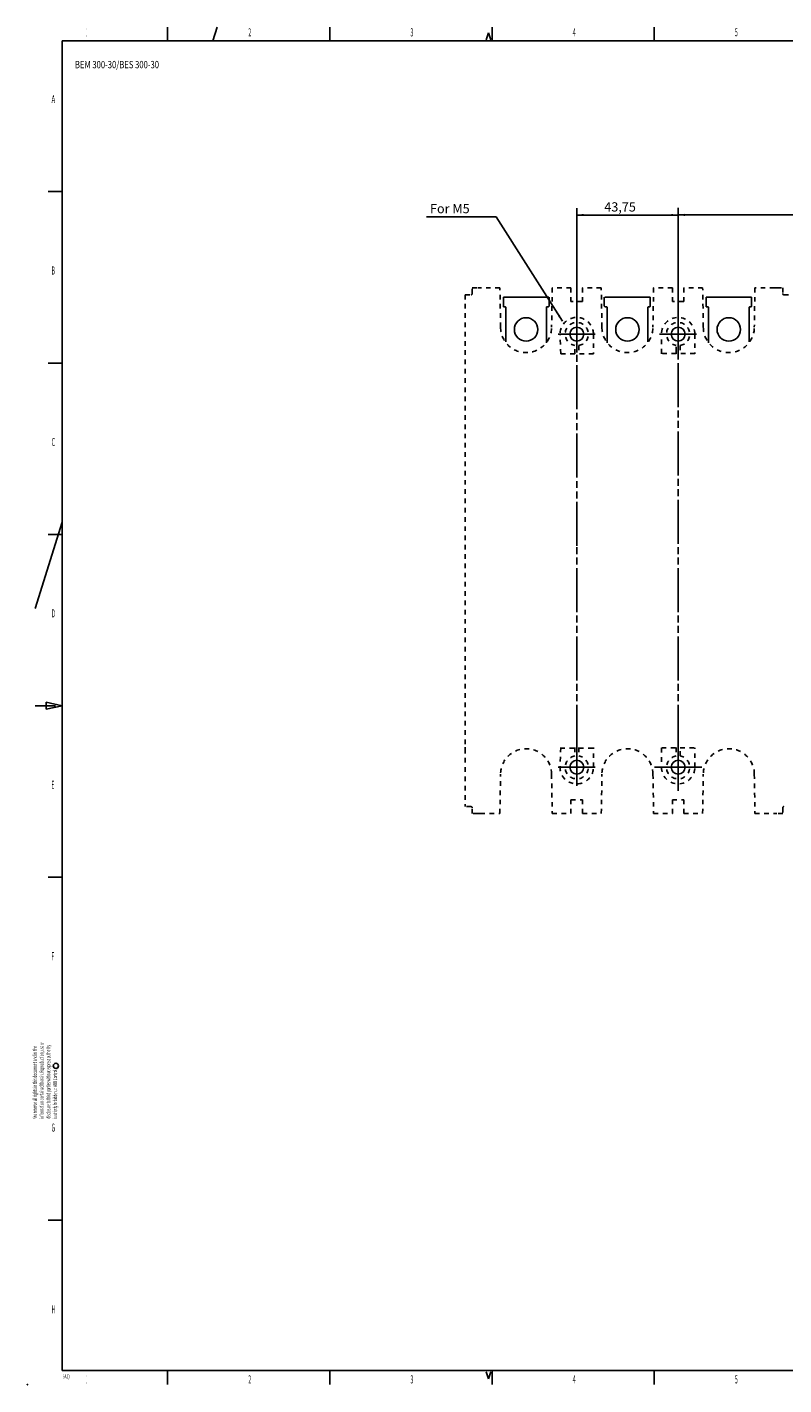
# Model space of a CAD drawing. Extents: x 6 to 833, y 2 to 588.
# Drawn here: x 6 to 333, y 2 to 588 of the extents above; entities that cross this region are included whole.
import ezdxf
from ezdxf.enums import TextEntityAlignment as Align

# ---------------------------------------------------------------- set-up
doc = ezdxf.new("R2010")
doc.units = 0
doc.header["$PDMODE"] = 2
doc.header["$PDSIZE"] = -0.01
for name, pattern in [('4', [16, 2, -2, 2, -2, 2, -2, 2, -2]), ('HIDDEN', [4.5, 3, -1.5]), ('PHANTOM', [29.5, 19, -1.5, 3, -1.5, 3, -1.5])]:
    doc.linetypes.add(name, pattern=pattern)
for name, color, linetype in [('1', 7, 'CONTINUOUS'), ('201', 7, 'CONTINUOUS'), ('203', 7, 'CONTINUOUS'), ('204', 7, 'CONTINUOUS'), ('207', 7, 'CONTINUOUS'), ('208', 7, 'CONTINUOUS'), ('250', 7, 'CONTINUOUS'), ('255', 7, 'CONTINUOUS'), ('4', 7, 'CONTINUOUS')]:
    doc.layers.add(name, color=color, linetype=linetype)
doc.styles.get("Standard").update_dxf_attribs({"font": 'monotxt.shx'})
doc.dimstyles.get("Standard").update_dxf_attribs({"dimtxt": 2.5, "dimasz": 2.5, "dimexe": 1.25, "dimexo": 0.625, "dimtad": 1, "dimcen": 2.5, "dimazin": 3, "dimtfac": 1, "dimtmove": 0, "dimatfit": 3})

# ---------------------------------------------------------------- blocks, each defined once
blk = doc.blocks.new('A1_HUVUD')
at = {"layer": '1', "color": 1, "linetype": 'CONTINUOUS'}
blk.add_point((0, 0), dxfattribs=at)
at = {"layer": '4', "color": 1, "linetype": 'CONTINUOUS'}
for tag, p, height, width in [('Type', (-545.00169, 511.25037), 3.15, 0.76881), ('RespDept', (73.00745, -11.25043), 4.6499, 0.768855), ('TakeOvDept', (73.00745, -24.000832), 4.6499, 0.768855), ('Titel2', (139.49381, -23.999962), 4.7, 0.9), ('Revision', (1.498923, -36.751232), 4.6499, 0.768855), ('Status', (139.49274, -49.501633), 3, 0.768855)]:
    blk.add_attdef(tag, p, '', height=height, dxfattribs=dict(at, width=width))
at = {"layer": '4', "color": 1, "linetype": 'CONTINUOUS', "width": 0.768855}
for tag, p in [('Lang', (249.00767, -24.000832)), ('Cont', (249.00767, -36.751232)), ('Sheet', (249.00767, -49.501633))]:
    blk.add_attdef(tag, text='', height=4.6499, dxfattribs=at).set_placement(p, align=Align.CENTER)
blk = doc.blocks.new('*D76')
at = {"layer": '1', "color": 0, "linetype": 'CONTINUOUS'}
for points in [[(243.31609, 507.22225), (246.31609, 506.72224), (246.31609, 507.72225)], [(287.06609, 507.22225), (284.06609, 507.72225), (284.06609, 506.72224)]]:
    blk.add_solid(points, dxfattribs=at)
at = {"layer": '208', "color": 2, "linetype": 'CONTINUOUS'}
for p, q in [((243.31609, 463.80985), (243.31609, 510.22225)), ((287.06609, 463.80985), (287.06609, 510.22225)), ((243.31609, 507.22225), (265.19109, 507.22225)), ((287.06609, 507.22225), (265.19109, 507.22225))]:
    blk.add_line(p, q, dxfattribs=at)
blk.add_text('43,75', height=4, dxfattribs=at).set_placement((255.19109, 508.72325))
blk = doc.blocks.new('*D77')
at = {"layer": '1', "color": 0, "linetype": 'CONTINUOUS'}
for points in [[(287.06609, 507.2629), (290.06609, 506.7629), (290.06609, 507.7629)], [(413.31612, 507.2629), (410.31612, 507.7629), (410.31612, 506.7629)]]:
    blk.add_solid(points, dxfattribs=at)
at = {"layer": '208', "color": 2, "linetype": 'CONTINUOUS'}
for p, q in [((287.06609, 463.80985), (287.06609, 510.2629)), ((413.31612, 463.80985), (413.31612, 510.2629)), ((287.06609, 507.2629), (350.19111, 507.2629)), ((413.31612, 507.2629), (350.19111, 507.2629))]:
    blk.add_line(p, q, dxfattribs=at)
blk.add_text('126,25', height=4, dxfattribs=at).set_placement((338.19111, 508.7639))
blk = doc.blocks.new('*D78')
at = {"layer": '1', "color": 0, "linetype": 'CONTINUOUS'}
blk.add_solid([(237.17077, 461.33102), (235.98401, 464.1313), (235.13996, 463.59503)], dxfattribs=at)
at = {"layer": '208', "color": 2, "linetype": 'CONTINUOUS'}
for p in [(178.47633, 506.49458), (237.17077, 461.33102)]:
    blk.add_line(p, (208.47633, 506.49458), dxfattribs=at)
blk.add_text('For M5', height=4, dxfattribs=at).set_placement((179.97633, 507.99458))

msp = doc.modelspace()

# ---------------------------------------------------------------- linework, layer by layer
at = {"layer": '201', "color": 3, "linetype": 'CONTINUOUS'}
for p, q in [((211.64109, 467.85985), (211.64109, 471.80985)), ((211.64109, 471.80985), (231.24109, 471.80985)), ((231.42509, 471.80985), (231.42509, 467.85985)), ((255.20709, 471.80985), (255.20709, 467.85985)), ((274.99109, 471.80985), (255.39109, 471.80985)), ((274.99109, 467.85985), (274.99109, 471.80985)), ((318.74109, 471.80985), (299.14109, 471.80985)), ((299.14109, 471.80985), (299.14109, 467.85985)), ((318.74109, 467.85985), (318.74109, 471.80985)), ((212.69109, 452.41474), (212.69109, 467.25985)), ((230.19109, 467.25985), (230.1911, 452.01608)), ((256.44109, 467.25985), (256.44108, 452.01608)), ((273.94109, 452.41474), (273.94109, 467.25985)), ((300.19109, 467.25985), (300.19108, 452.01608)), ((317.69109, 452.41474), (317.69109, 467.25985))]:
    msp.add_line(p, q, dxfattribs=at)
for centre, radius in [((221.44109, 457.80985), 5.0625), ((243.31609, 455.80985), 3), ((265.19109, 457.80985), 5.0625), ((287.06609, 455.80985), 3), ((308.94109, 457.80985), 5.0625), ((243.31609, 268.80985), 3), ((287.06609, 268.80985), 3)]:
    msp.add_circle(centre, radius, dxfattribs=at)
at = {"layer": '203', "color": 3, "linetype": '4'}
for p, q in [((198.19109, 475.78367), (200.64802, 475.78368)), ((198.19109, 473.30987), (198.19109, 475.78367)), ((201.1483, 475.78796), (201.146, 475.78773)), ((201.14831, 475.78798), (201.18275, 475.80557)), ((201.683, 475.80985), (201.64423, 475.80973)), ((210.14436, 475.80985), (201.68298, 475.80987)), ((210.44109, 458.80985), (210.14436, 475.80985)), ((232.73783, 475.80985), (232.44109, 458.80985)), ((240.81609, 475.80985), (232.73783, 475.80985)), ((240.8161, 469.80985), (240.81609, 475.80985)), ((245.81609, 475.80985), (245.8161, 469.80985)), ((253.89436, 475.80985), (245.81609, 475.80985)), ((254.19109, 458.80985), (253.89436, 475.80985)), ((276.48783, 475.80985), (276.19109, 458.80985)), ((284.56609, 475.80985), (276.48783, 475.80985)), ((284.5661, 469.80985), (284.56609, 475.80985)), ((289.56609, 475.80985), (289.5661, 469.80985)), ((297.64436, 475.80985), (289.56609, 475.80985)), ((297.94109, 458.80985), (297.64436, 475.80985)), ((320.23783, 475.80985), (319.94109, 458.80985)), ((328.69921, 475.80987), (320.23783, 475.80985)), ((329.19949, 475.80556), (329.19719, 475.80579)), ((329.19949, 475.80556), (329.23391, 475.78796)), ((329.47548, 475.78683), (329.44291, 475.78737)), ((329.73419, 475.78367), (329.69542, 475.78379)), ((329.73417, 475.78368), (332.19109, 475.78367)), ((332.19109, 475.78367), (332.19109, 473.30985)), ((195.19108, 472.80985), (195.19108, 251.80985)), ((195.19108, 472.80985), (197.69109, 472.80985)), ((197.69109, 472.80985), (197.7303, 472.81152)), ((245.8161, 469.80985), (240.8161, 469.80985)), ((289.5661, 469.80985), (284.5661, 469.80985)), ((332.69109, 472.80985), (335.19111, 472.80985)), ((195.19109, 447.21604), (195.19111, 447.25359)), ((195.19109, 447.17814), (195.19109, 447.21604)), ((195.19111, 447.25359), (195.19113, 447.29081)), ((195.19113, 447.29081), (195.19117, 447.32748)), ((195.19523, 447.67746), (195.21314, 447.785)), ((195.21314, 447.78502), (195.21342, 447.78855)), ((195.21428, 447.86727), (195.2144, 447.88922)), ((195.21531, 447.9988), (195.21564, 448.03207)), ((195.21564, 448.03207), (195.21597, 448.06441)), ((195.19523, 276.94225), (195.19489, 276.94578)), ((195.21314, 276.83469), (195.1952, 276.94226)), ((195.2153, 276.62091), (195.215, 276.6513)), ((195.21562, 276.58881), (195.2153, 276.62091)), ((195.21727, 276.33537), (195.21722, 276.37327)), ((210.14436, 248.80985), (210.44109, 265.80985)), ((210.44109, 265.80985), (210.44109, 265.80985)), ((232.44109, 265.80985), (232.73783, 248.80985)), ((253.89436, 248.80985), (254.19112, 265.80985)), ((276.19107, 265.80985), (276.48783, 248.80985)), ((297.64436, 248.80985), (297.94109, 265.80985)), ((319.94109, 265.80985), (320.23783, 248.80985)), ((240.81609, 248.80985), (240.81608, 254.80985)), ((240.81608, 254.80985), (245.81608, 254.80985)), ((245.81608, 254.80985), (245.81609, 248.80985)), ((284.56608, 254.80985), (289.56608, 254.80985)), ((284.56609, 248.80985), (284.56608, 254.80985)), ((289.56608, 254.80985), (289.56609, 248.80985)), ((197.69109, 251.80985), (195.19108, 251.80985)), ((198.19109, 248.83603), (198.19109, 251.30985)), ((200.64802, 248.83602), (198.19109, 248.83603)), ((200.648, 248.83603), (200.68677, 248.83591)), ((200.9067, 248.83288), (200.93928, 248.83233)), ((201.1827, 248.81414), (201.14828, 248.83175)), ((201.1827, 248.81414), (201.185, 248.81391)), ((201.68298, 248.80983), (210.14436, 248.80985)), ((232.73783, 248.80985), (240.81609, 248.80985)), ((245.81609, 248.80985), (253.89436, 248.80985)), ((276.48783, 248.80985), (284.56609, 248.80985)), ((289.56609, 248.80985), (297.64436, 248.80985)), ((320.23783, 248.80985), (328.69921, 248.80983)), ((328.69918, 248.80985), (328.73796, 248.80997)), ((328.95789, 248.81301), (328.99046, 248.81355)), ((329.23388, 248.83172), (329.19944, 248.81413)), ((329.23389, 248.83175), (329.23619, 248.83198)), ((332.19109, 248.83603), (329.73417, 248.83602)), ((332.19109, 251.30983), (332.19109, 248.83603)), ((332.69109, 251.80985), (332.65189, 251.80819))]:
    msp.add_line(p, q, dxfattribs=at)
at = {"layer": '203', "color": 3, "linetype": 'HIDDEN'}
for p, q in [((212.39109, 467.55985), (211.94109, 467.55985)), ((230.94109, 467.55985), (230.49109, 467.55985)), ((255.69109, 467.55985), (256.14109, 467.55985)), ((274.24109, 467.55985), (274.69109, 467.55985)), ((299.44109, 467.55985), (299.89109, 467.55985)), ((317.99109, 467.55985), (318.44109, 467.55985))]:
    msp.add_line(p, q, dxfattribs=at)
at = {"layer": '203', "color": 3, "linetype": '4'}
for centre, radius, start, end in [((200.47022, 503.7185), 27.935396, 270.36468, 270.54329), ((200.66203, 486.29901), 10.514904, 270.39816, 270.75541), ((200.38437, 505.37613), 29.594038, 270.806, 270.88599), ((201.12812, 461.94294), 13.845652, 91.057268, 91.184211), ((201.27285, 454.39943), 21.390548, 90.983965, 91.07205), ((201.15638, 461.41708), 14.371933, 90.865454, 91.000141), ((201.05419, 468.93124), 6.857095, 90.70058, 90.960051), ((201.04434, 470.47064), 5.317691, 90.490306, 90.797185), ((201.04598, 470.18202), 5.606317, 90.211608, 90.481827), ((201.04215, 470.0459), 5.74242, 89.92579, 90.168446), ((201.03548, 468.97847), 6.80986, 89.697977, 89.881312), ((201.01184, 466.89044), 8.898, 89.492366, 89.616582), ((200.71048, 435.40715), 40.382727, 89.436967, 89.460563), ((201.16832, 480.23893), 4.451415, 269.21463, 269.39497), ((201.13531, 476.64125), 0.853606, 269.06054, 269.80899), ((201.13741, 476.00657), 0.218973, 268.7059, 270.88041), ((201.14283, 475.81405), 0.026513, 265.54321, 276.86658), ((201.20358, 474.70175), 1.104003, 90.40105, 91.082535), ((201.20653, 474.07342), 1.732347, 89.894812, 90.353221), ((201.28305, 482.63364), 6.828277, 269.38462, 269.50596), ((201.27221, 479.20751), 3.402228, 269.19096, 269.46346), ((201.28544, 480.34639), 4.541184, 269.43109, 269.67322), ((201.28617, 480.70904), 4.903828, 269.6889, 269.94466), ((201.28981, 480.3685), 4.563295, 269.89485, 270.19958), ((201.28598, 481.627), 5.821807, 270.19408, 270.45479), ((201.23109, 486.19241), 10.387525, 270.55766, 270.71641), ((201.06802, 496.87473), 21.071066, 270.7966, 270.88023), ((199.06135, 614.77116), 138.98455, 270.96073, 270.97416), ((202.3388, 424.81614), 50.998758, 90.989176, 91.027481), ((201.86996, 452.92529), 22.885707, 90.941719, 91.030458), ((201.75379, 461.08859), 14.721616, 90.869617, 91.011848), ((201.6895, 465.88968), 9.920103, 90.702891, 90.919156), ((201.68869, 466.58303), 9.226804, 90.514462, 90.750694), ((201.69999, 465.15209), 10.65779, 90.299765, 90.506153), ((328.52131, 447.86665), 27.94377, 89.456693, 89.635227), ((328.71483, 465.29411), 10.515295, 89.253393, 89.61069), ((328.42838, 446.21651), 29.595027, 89.10015, 89.180135), ((329.17474, 489.64784), 13.842818, 268.83445, 268.96142), ((329.3309, 497.21325), 21.409817, 268.91057, 268.99858), ((329.20744, 490.16867), 14.364153, 268.99982, 269.13458), ((329.1054, 482.66325), 6.858061, 269.03997, 269.2994), ((329.09552, 481.12106), 5.315879, 269.20259, 269.50947), ((329.09504, 481.41386), 5.608665, 269.53997, 269.81018), ((329.09334, 481.54648), 5.741274, 269.83153, 270.07423), ((329.08668, 482.61462), 6.809425, 270.11868, 270.30203), ((329.06764, 484.69835), 8.893226, 270.35393, 270.47815), ((328.73755, 516.19386), 40.390458, 270.57353, 270.59714), ((329.21632, 471.35842), 4.447561, 90.564597, 90.744964), ((329.18726, 474.95157), 0.854314, 90.241805, 90.990315), ((329.18833, 475.58721), 0.218718, 89.05085, 91.225274), ((329.19402, 475.77942), 0.026563, 83.135691, 94.459115), ((329.25477, 476.8916), 1.103835, 268.91741, 269.599), ((329.25772, 477.52027), 1.732511, 269.6468, 270.10517), ((329.33429, 468.95418), 6.833971, 90.494095, 90.615333), ((329.3234, 472.38598), 3.402258, 90.536538, 90.809037), ((329.33665, 471.24508), 4.543231, 90.326839, 90.568856), ((329.3396, 470.88461), 4.903713, 90.08151, 90.337278), ((329.33912, 471.22628), 4.562042, 89.77677, 90.081584), ((329.33718, 469.9688), 5.819521, 89.54516, 89.80597), ((329.28233, 465.4092), 10.379435, 89.283331, 89.442155), ((329.11931, 454.71911), 21.07075, 89.120032, 89.203683), ((330.39073, 526.81946), 51.040839, 268.97253, 269.01081), ((329.92781, 498.67997), 22.897563, 268.9534, 269.0421), ((329.8008, 490.49143), 14.708043, 269.00353, 269.14585), ((329.74327, 485.70264), 9.918942, 269.06572, 269.28207), ((329.73985, 485.00589), 9.222202, 269.24911, 269.4854), ((329.75114, 486.43874), 10.6551, 269.4939, 269.70039), ((197.68953, 473.31504), 0.505169, 274.62959, 279.06411), ((197.68947, 473.30791), 0.498138, 279.19984, 283.71225), ((197.6888, 473.31574), 0.505905, 283.57581, 288.03081), ((197.68544, 473.32483), 0.515593, 288.07338, 292.4454), ((197.68475, 473.32821), 0.518979, 292.3735, 296.71464), ((197.68325, 473.32865), 0.520044, 296.84026, 301.16979), ((197.68731, 473.32143), 0.511763, 301.19959, 305.59792), ((197.69605, 473.30584), 0.494, 305.8254, 310.38255), ((197.69721, 473.3066), 0.493835, 310.22309, 314.76543), ((197.68697, 473.31472), 0.506814, 314.94142, 319.34543), ((197.71045, 473.28911), 0.472328, 319.8463, 324.63788), ((197.75153, 473.25935), 0.421608, 324.70552, 330.19091), ((197.67114, 473.32711), 0.525382, 328.13667, 332.30286), ((196.96882, 473.70397), 1.322419, 331.98889, 333.4969), ((197.73291, 473.27788), 0.450293, 338.6364, 344.23845), ((197.78772, 473.26406), 0.39379, 344.00776, 353.84496), ((197.14796, 473.40548), 1.047504, 349.90337, 354.76327), ((332.69109, 473.30985), 0.5, 179.99998, 270.00001), ((221.44109, 458.80985), 11, 180, 0), ((265.19109, 458.80985), 11, 180, 0), ((308.94109, 458.80985), 11, 180, 0), ((267.97575, 447.22343), 72.784656, 179.88991, 179.9181), ((250.25456, 447.25411), 55.063438, 179.85018, 179.88639), ((238.38724, 447.2731), 43.196111, 179.78975, 179.83421), ((228.61857, 447.31224), 33.42736, 179.74039, 179.79539), ((220.18341, 447.33909), 24.99217, 179.64466, 179.71433), ((214.46885, 447.36646), 19.277552, 179.53587, 179.62067), ((209.96784, 447.39567), 14.776452, 179.40551, 179.50773), ((206.23777, 447.43386), 11.046191, 179.27681, 179.40286), ((203.31026, 447.46667), 8.118503, 179.09176, 179.24761), ((202.67371, 447.48201), 7.481785, 178.98295, 179.13191), ((206.9049, 447.40289), 11.713719, 178.88267, 178.96334), ((198.94855, 447.54009), 3.756245, 178.3766, 178.60853), ((196.52275, 447.60095), 1.329715, 177.37012, 178.03682), ((196.39451, 447.60779), 1.2013, 176.67529, 177.41555), ((195.13574, 447.79466), 0.077916, 355.49947, 0.14415), ((194.85838, 447.80602), 0.355454, 358.20011, 359.68497), ((194.16461, 447.82147), 1.049367, 359.04972, 359.70059), ((192.37577, 447.84662), 2.838359, 359.38172, 359.67645), ((188.21004, 447.88012), 7.004221, 359.59484, 359.73465), ((175.93274, 447.9559), 19.281749, 359.67842, 359.73663), ((239.29057, 447.61153), 44.077041, 179.6074, 179.63903), ((221.66044, 447.72592), 26.446547, 179.53643, 179.59349), ((214.71074, 447.78135), 19.496623, 179.45113, 179.53409), ((221.48228, 447.72661), 26.268381, 179.4063, 179.47322), ((234.64021, 447.66062), 39.42631, 179.36942, 179.41319), ((160.3199, 448.39063), 34.897645, 359.51385, 359.58031), ((176.96878, 448.26095), 18.248265, 359.60458, 359.80603), ((145.93471, 448.43272), 49.282787, 359.72847, 359.82748), ((287.0661, 447.42985), 7.195142, 179.99984, 180.95562), ((287.0661, 447.42985), 7.195127, 359.04438, 0.04168), ((374.11967, 277.462), 178.92859, 180.00655, 180.03382), ((253.94572, 277.3701), 58.754601, 180.01337, 180.07593), ((235.84381, 277.33223), 40.652658, 180.05637, 180.11344), ((247.48294, 277.37557), 52.291852, 180.13568, 180.16868), ((224.06636, 277.29474), 28.87514, 180.14508, 180.20925), ((215.19148, 277.25678), 20.00018, 180.19336, 180.2887), ((211.2713, 277.22976), 16.079915, 180.26282, 180.37214), ((208.68609, 277.21159), 13.494641, 180.36628, 180.48614), ((206.44419, 277.19076), 11.252648, 180.47696, 180.61104), ((204.1938, 277.16214), 9.002079, 180.58162, 180.73655), ((202.35319, 277.13663), 7.161293, 180.72173, 180.89728), ((200.4253, 277.10283), 5.233119, 180.85782, 181.07233), ((198.70478, 277.06831), 3.512256, 181.03459, 181.31327), ((197.28772, 277.03215), 2.094734, 181.21275, 181.61222), ((196.26619, 277.00056), 1.072726, 181.46118, 182.09762), ((195.58507, 276.97197), 0.39103, 181.56315, 182.91372), ((195.2769, 276.95349), 0.082374, 180.9764, 185.3732), ((193.88366, 276.78493), 1.330407, 1.475368, 2.143664), ((193.63818, 276.77782), 1.57599, 0.941724, 1.503909), ((182.37619, 276.67788), 12.838383, 0.49379, 0.561628), ((206.33273, 276.82744), 11.1187, 180.20056, 180.28559), ((226.18555, 276.90561), 30.97167, 180.24713, 180.28311), ((226.40077, 276.92515), 31.186982, 180.31705, 180.35762), ((212.52216, 276.8323), 17.30807, 180.33703, 180.41747), ((216.01117, 276.84285), 20.797072, 180.37649, 180.44914), ((244.05049, 277.11077), 48.837647, 180.50559, 180.53905), ((147.61636, 276.0891), 47.601883, 0.561148, 0.601484), ((162.27105, 276.22541), 32.94656, 0.51321, 0.573714), ((170.34839, 276.28733), 24.868991, 0.454733, 0.537239), ((176.69654, 276.33), 18.520709, 0.365136, 0.478582), ((177.73108, 276.33074), 17.486186, 0.262391, 0.384316), ((175.4123, 276.31821), 19.804994, 0.159302, 0.267935), ((221.44109, 265.80985), 11, 0, 180), ((265.19109, 265.80985), 10.999977, 0, 180), ((308.94109, 265.80985), 11, 0, 180), ((197.69109, 251.30985), 0.5, 359.99998, 90), ((200.63105, 238.18373), 10.652325, 89.493794, 89.700288), ((200.64234, 239.61139), 9.224626, 89.249279, 89.485566), ((200.64156, 238.91971), 9.916256, 89.080802, 89.29715), ((200.57737, 234.12425), 14.712134, 88.988106, 89.130428), ((200.46084, 225.93973), 22.897451, 88.969565, 89.058258), ((199.99146, 197.81522), 51.025872, 88.972239, 89.010512), ((201.26288, 269.89375), 21.063902, 269.11976, 269.20341), ((201.09986, 259.21411), 10.383042, 269.28355, 269.44238), ((201.04501, 254.6509), 5.819521, 269.54516, 269.80597), ((201.0412, 253.39342), 4.56204, 269.80038, 270.10519), ((201.04484, 253.73509), 4.903705, 270.05534, 270.3111), ((201.04554, 253.37225), 4.540864, 270.32707, 270.56909), ((201.05879, 252.23582), 3.40436, 270.53612, 270.80862), ((201.0479, 255.66552), 6.833971, 270.49409, 270.61533), ((201.12447, 247.09943), 1.732511, 89.646801, 90.105166), ((201.12827, 247.72811), 1.103824, 88.961043, 89.642632), ((201.18817, 248.84023), 0.026512, 263.13339, 274.45682), ((201.1936, 249.03276), 0.218982, 269.11963, 271.29406), ((201.1957, 249.66737), 0.853541, 270.19098, 270.93949), ((201.16269, 253.26447), 4.450775, 270.60502, 270.78539), ((201.62037, 208.45011), 40.365946, 90.539432, 90.563038), ((201.31916, 239.91675), 8.897873, 90.383417, 90.507634), ((201.29552, 242.00509), 6.809425, 90.118682, 90.302029), ((201.28885, 243.07323), 5.741274, 89.831529, 90.074234), ((201.28502, 243.20796), 5.606557, 89.518179, 89.788386), ((201.28667, 243.49677), 5.317746, 89.202816, 89.509692), ((201.27679, 241.95645), 6.858061, 89.039967, 89.299402), ((201.17475, 234.45104), 14.364153, 88.999823, 89.134582), ((201.05781, 227.40646), 21.409699, 88.927989, 89.015996), ((201.20294, 234.97186), 13.842905, 88.815777, 88.942744), ((201.94665, 278.40319), 29.59492, 269.11402, 269.194), ((201.66896, 259.32399), 10.513708, 269.24457, 269.60186), ((201.86088, 276.75626), 27.946979, 269.45675, 269.63528), ((328.68224, 259.46215), 10.652325, 270.29971, 270.50621), ((328.69352, 258.03207), 9.222202, 270.5146, 270.75089), ((328.6901, 258.72882), 9.918942, 270.71793, 270.93428), ((328.63258, 263.51761), 14.708043, 270.85415, 270.99647), ((328.50556, 271.70615), 22.897563, 270.9579, 271.0466), ((328.04264, 299.84564), 51.040839, 270.98919, 271.02747), ((329.31406, 227.74529), 21.07075, 90.796317, 90.879968), ((329.15105, 238.43538), 10.379435, 90.557845, 90.716669), ((329.09839, 242.99279), 5.821731, 90.215527, 90.476338), ((329.09239, 244.25247), 4.56204, 89.894809, 90.199622), ((329.09378, 243.91303), 4.901473, 89.662626, 89.918394), ((329.09672, 244.27126), 4.543231, 89.431144, 89.673161), ((329.10998, 245.41006), 3.40436, 89.191379, 89.463878), ((329.09908, 241.98509), 6.829245, 89.384284, 89.505521), ((329.17565, 250.54645), 1.732511, 269.89483, 270.3532), ((329.17861, 249.91778), 1.103835, 270.401, 271.08259), ((329.23931, 248.80565), 0.026511, 85.433676, 96.7571), ((329.24504, 248.61339), 0.218718, 88.774726, 90.94915), ((329.24612, 247.97775), 0.854314, 89.009685, 89.758195), ((329.21706, 244.3846), 4.447561, 89.255036, 89.435403), ((329.69582, 289.22004), 40.390458, 269.40286, 269.42647), ((329.36574, 257.72453), 8.893226, 269.52185, 269.64607), ((329.3467, 255.6408), 6.809425, 269.69797, 269.88132), ((329.34003, 254.57266), 5.741274, 269.92577, 270.16847), ((329.33833, 254.44004), 5.608665, 270.18982, 270.46003), ((329.33785, 254.14724), 5.315879, 270.49053, 270.79741), ((329.32798, 255.69164), 6.860269, 270.70033, 270.95977), ((329.22594, 263.19485), 14.364153, 270.86542, 271.00018), ((329.10249, 270.23943), 21.409817, 271.00142, 271.08943), ((329.25864, 262.67402), 13.842818, 271.03858, 271.16555), ((330.005, 219.24986), 29.587864, 90.820073, 90.900058), ((329.71854, 238.32029), 10.515295, 90.38931, 90.746607), ((329.91207, 220.88962), 27.946979, 90.364721, 90.543255), ((333.23432, 251.21411), 1.047612, 169.89778, 174.7578), ((332.59441, 251.35564), 0.393735, 164.00616, 173.8433), ((332.64929, 251.34192), 0.450268, 158.64879, 164.25074), ((333.41376, 250.91535), 1.322936, 151.9818, 153.48981), ((332.71093, 251.29259), 0.525275, 148.12927, 152.29536), ((332.63077, 251.36046), 0.421642, 144.72514, 150.21051), ((332.67162, 251.33048), 0.472313, 139.82597, 144.6175), ((332.69524, 251.30497), 0.506827, 134.94148, 139.34538), ((332.68498, 251.31322), 0.49375, 130.23301, 134.77529), ((332.68613, 251.31386), 0.493999, 125.82539, 130.38256), ((332.695, 251.29829), 0.511827, 121.21173, 125.61013), ((332.69894, 251.29092), 0.520171, 116.83324, 121.16268), ((332.69732, 251.29149), 0.518926, 112.36025, 116.70137), ((332.69675, 251.29487), 0.515589, 108.07336, 112.44542), ((332.69339, 251.30409), 0.505783, 103.57978, 108.03477), ((332.69272, 251.31167), 0.498253, 99.196898, 103.70939), ((332.69279, 251.30467), 0.505175, 94.644102, 99.0787)]:
    msp.add_arc(centre, radius, start, end, dxfattribs=at)
at = {"layer": '203', "color": 3, "linetype": 'HIDDEN'}
for centre, start, end in [((211.94109, 467.85985), 179.99999, 269.99997), ((212.39109, 467.25985), 0, 90), ((230.49109, 467.25985), 89.99999, 180.00003), ((230.94109, 467.85985), 269.99997, 0), ((255.69109, 467.85985), 179.99997, 270.00003), ((256.14109, 467.25985), 359.99997, 90.00001), ((274.24109, 467.25985), 90, 179.99998), ((274.69109, 467.85985), 270.00003, 0), ((299.44109, 467.85985), 179.99997, 270.00003), ((299.89109, 467.25985), 359.99997, 90.00001), ((317.99109, 467.25985), 90, 179.99998), ((318.44109, 467.85985), 270.00003, 0)]:
    msp.add_arc(centre, 0.3, start, end, dxfattribs=at)
at = {"layer": '204', "color": 4, "linetype": '4'}
for p, q in [((236.41694, 447.30985), (236.12548, 455.55565)), ((250.51124, 455.80986), (250.51122, 447.30985)), ((279.87095, 447.42987), (279.87095, 455.80986)), ((294.26122, 455.80985), (294.26124, 447.43509)), ((250.51122, 447.30985), (236.41694, 447.30985)), ((242.48814, 447.30985), (242.48815, 450.87889)), ((244.14405, 450.87888), (244.14405, 447.30985)), ((294.26124, 447.43509), (280.16696, 447.43509)), ((287.89405, 450.87888), (287.89405, 447.30985)), ((250.21521, 277.06459), (236.12093, 277.06459)), ((236.41694, 277.30985), (236.12548, 269.06405)), ((242.48814, 277.30985), (242.48815, 273.74081)), ((244.14404, 277.30985), (244.14403, 273.74081)), ((250.51124, 268.80984), (250.51122, 277.30985)), ((293.96523, 277.18983), (279.87095, 277.18983)), ((279.87095, 277.18983), (279.87095, 268.80984)), ((286.23814, 277.30985), (286.23815, 273.74081)), ((287.89405, 273.74082), (287.89405, 277.30985)), ((294.26122, 268.80985), (294.26124, 277.18461))]:
    msp.add_line(p, q, dxfattribs=at)
at = {"layer": '204', "color": 4, "linetype": 'HIDDEN'}
msp.add_line((286.23814, 447.30985), (286.23815, 450.87889), dxfattribs=at)
at = {"layer": '204', "color": 4, "linetype": '4'}
for centre, radius, start, end in [((243.31609, 455.80985), 7.195143, 0.0001, 182.02467), ((243.31609, 455.80985), 5, 279.53156, 260.46856), ((287.06609, 455.80985), 7.195127, 0, 179.9999), ((287.06609, 455.80985), 5, 279.53156, 260.4686), ((243.31609, 268.80985), 5, 99.53144, 80.46844), ((287.06609, 268.80985), 5, 99.5314, 80.46844), ((243.31609, 268.80985), 7.195143, 177.97533, 359.9999), ((287.06609, 268.80985), 7.195127, 180.0001, 0)]:
    msp.add_arc(centre, radius, start, end, dxfattribs=at)
at = {"layer": '207', "color": 6, "linetype": 'PHANTOM'}
for p, q in [((243.31609, 463.80985), (243.31609, 455.80985)), ((287.06609, 463.80985), (287.06609, 455.80985)), ((243.31609, 455.80985), (235.31609, 455.80985)), ((243.31609, 455.80985), (243.31609, 447.80985)), ((251.31609, 455.80985), (243.31609, 455.80985)), ((287.06609, 455.80985), (279.06609, 455.80985)), ((287.06609, 455.80985), (287.06609, 447.80985)), ((295.06609, 455.80985), (287.06609, 455.80985)), ((243.31609, 364.37876), (243.31609, 447.80985)), ((287.06609, 276.80985), (287.06609, 447.80985)), ((243.31609, 276.80985), (243.31609, 364.37876)), ((243.31609, 276.80985), (243.31609, 268.80985)), ((287.06609, 279.00498), (287.06609, 268.80985)), ((243.31609, 268.80985), (235.31609, 268.80985)), ((243.31609, 268.80985), (243.31609, 260.80985)), ((251.31609, 268.80985), (243.31609, 268.80985)), ((287.06609, 268.80985), (276.87096, 268.80985)), ((287.06609, 268.80985), (287.06609, 258.61472)), ((297.26122, 268.80985), (287.06609, 268.80985))]:
    msp.add_line(p, q, dxfattribs=at)
at = {"layer": '250', "color": 1, "linetype": 'CONTINUOUS'}
for p, q in [((66.739237, 582.3412), (66.739237, 588.31819)), ((86.230253, 582.3412), (88.106524, 588.31819)), ((136.72221, 582.3412), (136.72221, 588.31819)), ((206.7363, 582.3412), (206.7363, 588.31819)), ((276.71928, 582.3412), (276.71928, 588.31819)), ((205.24185, 585.83808), (204.22508, 582.81805)), ((205.24185, 585.83808), (206.2275, 582.81805)), ((21.239455, 517.31844), (15.23051, 517.31844)), ((21.239455, 443.32979), (15.23051, 443.32979)), ((9.538622, 337.32174), (21.239455, 374.68232)), ((21.239455, 369.34029), (15.23051, 369.34029)), ((18.282499, 295.31967), (9.538622, 295.31967)), ((14.371849, 293.82522), (14.371849, 296.84609)), ((14.371849, 296.84609), (21.239455, 295.31967)), ((21.239455, 295.31967), (14.371849, 293.82522)), ((21.239455, 221.33102), (15.23051, 221.33102)), ((21.239455, 73.320903), (15.23051, 73.320903)), ((66.739237, 2.32116), (66.739237, 8.330105)), ((136.72221, 2.32116), (136.72221, 8.330105)), ((205.24185, 4.833227), (204.22508, 7.822141)), ((205.24185, 4.833227), (206.2275, 7.822141)), ((206.7363, 2.32116), (206.7363, 8.330105)), ((276.71928, 2.32116), (276.71928, 8.330105))]:
    msp.add_line(p, q, dxfattribs=at)
at = {"layer": '250', "color": 5, "linetype": 'CONTINUOUS'}
for p, q in [((21.239455, 8.330105), (21.239455, 582.3412)), ((21.239455, 582.3412), (827.23199, 582.3412)), ((827.23199, 8.330105), (21.239455, 8.330105))]:
    msp.add_line(p, q, dxfattribs=at)
at = {"layer": '250', "color": 1, "linetype": 'CONTINUOUS'}
for centre, radius in [((18.505364, 139.90203), 1.112643), ((6.23181, 2.32116), 0.126991)]:
    msp.add_circle(centre, radius, dxfattribs=at)

# ---------------------------------------------------------------- block references
at = {"layer": '208'}
msp.add_blockref('*D78', (0, 0), dxfattribs=at)
at = {"layer": '255'}
ref = msp.add_blockref('A1_HUVUD', (571.72, 59.33), dxfattribs=at)
ref.add_attrib('Appd', '1', (573.21892, 22.578768), dxfattribs={"layer": '4', "color": 1, "linetype": 'CONTINUOUS', "height": 4.6499, "width": 0.768855})
ref.add_attrib('Year Week', 'SECRL/K2000', (644.72745, 48.07957), dxfattribs={"layer": '4', "color": 1, "linetype": 'CONTINUOUS', "height": 4.6499, "width": 0.768855})
ref.add_attrib('Titel2', 'MÅTTSKISS', (711.21381, 35.330038), dxfattribs={"layer": '4', "color": 1, "linetype": 'CONTINUOUS', "height": 4.7, "width": 0.9})
ref.add_attrib('Status', 'ISSUED 99-08-27', (711.21274, 9.828367), dxfattribs={"layer": '4', "color": 1, "linetype": 'CONTINUOUS', "height": 3, "width": 0.768855})
ref.add_attrib('Type', 'BEM 300-30/BES 300-30', (26.718312, 570.58037), dxfattribs={"layer": '4', "color": 1, "linetype": 'CONTINUOUS', "height": 3.15, "width": 0.76881})
ref.add_attrib('Lang', '82', dxfattribs={"layer": '4', "color": 1, "linetype": 'CONTINUOUS', "height": 4.6499, "width": 0.768855}).set_placement((820.72767, 35.329168), align=Align.CENTER)
ref.add_attrib('Cont', '-', dxfattribs={"layer": '4', "color": 1, "linetype": 'CONTINUOUS', "height": 4.6499, "width": 0.768855}).set_placement((820.72767, 22.578768), align=Align.CENTER)
ref.add_attrib('Sheet', '2', dxfattribs={"layer": '4', "color": 1, "linetype": 'CONTINUOUS', "height": 4.6499, "width": 0.768855}).set_placement((820.72767, 9.828367), align=Align.CENTER)

# ---------------------------------------------------------------- texts
at = {"layer": '250', "color": 1, "linetype": 'CONTINUOUS'}
for s, height, width, p in [('1', 3.500242, 0.166747, (31.546751, 584.3453)), ('2', 3.500242, 0.466603, (101.5558, 584.3453)), ('3', 3.500242, 0.466603, (171.5455, 584.3453)), ('4', 3.500242, 0.5, (241.5537, 584.3453)), ('5', 3.500242, 0.466603, (311.56275, 584.3453)), ('A', 3.500242, 0.533397, (16.633298, 555.50825)), ('B', 3.500242, 0.466603, (16.633298, 481.5196)), ('C', 3.500242, 0.5, (16.633298, 407.49225)), ('D', 3.500242, 0.466603, (16.633298, 333.5036)), ('E', 3.500242, 0.433205, (16.633298, 259.5141)), ('F', 3.500242, 0.433205, (16.633298, 185.5061)), ('G', 3.500242, 0.433205, (16.633298, 111.4981)), ('H', 3.500242, 0.466603, (16.633298, 33.060551)), ('(A1)', 1.79974, 0.625234, (21.622951, 4.934147)), ('1', 3.500242, 0.166747, (31.546751, 2.822396)), ('2', 3.500242, 0.466603, (101.5558, 2.822396)), ('3', 3.500242, 0.466603, (171.5455, 2.822396)), ('4', 3.500242, 0.5, (241.5537, 2.822396)), ('5', 3.500242, 0.466603, (311.56275, 2.822396))]:
    msp.add_text(s, height=height, dxfattribs=dict(at, width=width)).set_placement(p)
for s, width, p in [('We reserve all rights in this document and in the ', 0.570561, (10.297204, 117.14205)), ('information contained therein. Reproduction, use or', 0.553738, (13.231453, 117.14205)), ('disclosure to third parties without express authority', 0.535981, (16.1472, 117.14205)), ('is strictly forbidden. c  ABB Control', 0.534112, (19.043604, 117.14205))]:
    msp.add_text(s, height=1.79974, rotation=90, dxfattribs=dict(at, width=width)).set_placement(p)

# ---------------------------------------------------------------- dimensions: what is measured, and where the dimension line sits
at = {"layer": '208', "color": 2, "linetype": 'CONTINUOUS'}
for base, p1, p2, picture, middle in [((243.31609, 507.22225), (287.06609, 463.80985), (243.31609, 463.80985), '*D76', (265.19109, 510.72325)), ((287.06609, 507.2629), (413.31612, 463.80985), (287.06609, 463.80985), '*D77', (350.19111, 510.7639))]:
    dim = msp.add_linear_dim(base=base, p1=p1, p2=p2, dimstyle='Standard', dxfattribs=at)
    dim.commit()
    dim.dimension.update_dxf_attribs({"geometry": picture, "text_midpoint": middle, "dimtype": 128})

doc.saveas('drawing.dxf')
